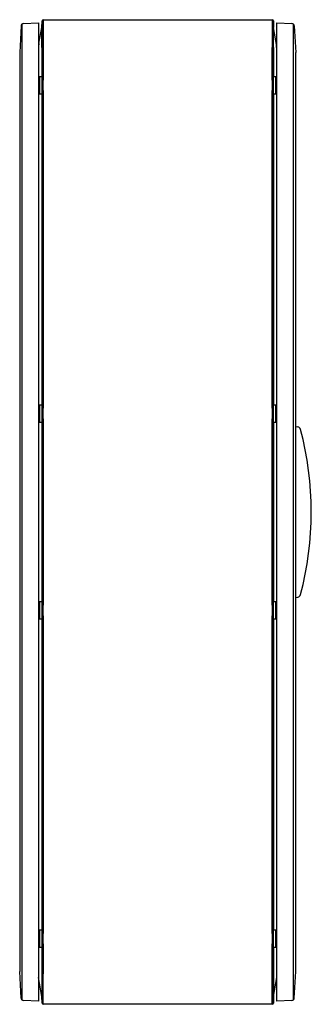
# Model space of a CAD drawing. Units: millimetres. Extents: x 427 to 871, y 145 to 1645.
import ezdxf

# ---------------------------------------------------------------- set-up
doc = ezdxf.new("R2010")
doc.units = ezdxf.units.MM
doc.header["$LTSCALE"] = 116.449627
doc.layers.get('0').update_dxf_attribs({"linetype": 'CONTINUOUS'})

msp = doc.modelspace()

# ---------------------------------------------------------------- linework, layer by layer
at = {"color": 7, "linetype": 'CONTINUOUS'}
for p, q in [((429.3, 1635.8), (427.2, 1595.4)), ((431.1, 151.9), (431.1, 1638.9)), ((433.2, 1639.6), (455.7, 1640.4)), ((455.7, 1640.4), (455.7, 150.4)), ((460.8, 1633.4), (461.2, 1643.5)), ((461.2, 1643.5), (461.2, 1603.2)), ((463.2, 1553.4), (463.2, 1645.4)), ((463.2, 1645.4), (811.3, 1645.4)), ((811.3, 1645.4), (811.3, 1603.2)), ((813.3, 1643.5), (813.6, 1633.4)), ((813.3, 1603.2), (813.3, 1643.5)), ((818.7, 150.4), (818.7, 1640.4)), ((818.7, 1640.4), (841.2, 1639.6)), ((843.4, 1638.9), (843.4, 151.9)), ((845.1, 1635.8), (847.2, 1595.4)), ((456.5, 1608.9), (460.8, 1633.4)), ((460.8, 1603.2), (460.8, 1633.4)), ((813.6, 1603.2), (813.6, 1633.4)), ((818.7, 1604.6), (813.6, 1633.4)), ((456.5, 1608.9), (455.7, 1604.5)), ((456.5, 181.9), (456.5, 1608.9)), ((818, 1603.2), (818, 1608.9)), ((427.2, 1595.4), (427.2, 195.4)), ((460.8, 1603.2), (460.8, 1558.4)), ((461.2, 1603.2), (461.2, 1558.4)), ((811.3, 1553.4), (811.3, 1603.2)), ((813.3, 1558.4), (813.3, 1603.2)), ((813.6, 1603.2), (813.6, 1558.4)), ((818, 1603.2), (818, 182)), ((847.2, 195.4), (847.2, 1595.4)), ((457.5, 1558.4), (457.5, 1532.5)), ((462.7, 1558.4), (457.5, 1558.4)), ((461.5, 1532.5), (461.5, 1558.4)), ((462.7, 1532.5), (462.7, 1558.4)), ((463.2, 1553.4), (462.7, 1553.4)), ((811.7, 1553.4), (811.3, 1553.4)), ((811.7, 1532.5), (811.7, 1558.4)), ((817, 1558.4), (811.7, 1558.4)), ((812.9, 1558.4), (812.9, 1532.5)), ((817, 1532.5), (817, 1558.4)), ((457.5, 1532.5), (462.7, 1532.5)), ((460.8, 1532.5), (460.8, 1058.4)), ((461.2, 1532.5), (461.2, 1058.4)), ((462.7, 1537.4), (463.2, 1537.4)), ((463.2, 1053.4), (463.2, 1537.4)), ((811.3, 1053.4), (811.3, 1537.4)), ((811.3, 1537.4), (811.7, 1537.4)), ((811.7, 1532.5), (817, 1532.5)), ((813.3, 1058.4), (813.3, 1532.5)), ((813.6, 1532.5), (813.6, 1058.4)), ((457.5, 1058.4), (457.5, 1032.5)), ((462.7, 1058.4), (457.5, 1058.4)), ((461.5, 1032.5), (461.5, 1058.4)), ((462.7, 1032.5), (462.7, 1058.4)), ((463.2, 1053.4), (462.7, 1053.4)), ((811.7, 1053.4), (811.3, 1053.4)), ((811.7, 1032.5), (811.7, 1058.4)), ((817, 1058.4), (811.7, 1058.4)), ((812.9, 1058.4), (812.9, 1032.5)), ((817, 1032.5), (817, 1058.4)), ((462.7, 1037.4), (463.2, 1037.4)), ((463.2, 753.4), (463.2, 1037.4)), ((811.3, 753.4), (811.3, 1037.4)), ((811.3, 1037.4), (811.7, 1037.4)), ((457.5, 1032.5), (462.7, 1032.5)), ((460.8, 1032.5), (460.8, 758.4)), ((461.2, 1032.5), (461.2, 758.4)), ((811.7, 1032.5), (817, 1032.5)), ((813.3, 758.4), (813.3, 1032.5)), ((813.6, 1032.5), (813.6, 758.4)), ((847.2, 1025.4), (847.5, 1025.4)), ((850.5, 1024.9), (847.5, 1025.4)), ((847.2, 765.4), (847.5, 765.4)), ((847.5, 765.4), (850.5, 765.9)), ((457.5, 758.4), (457.5, 732.5)), ((462.7, 758.4), (457.5, 758.4)), ((461.5, 732.5), (461.5, 758.4)), ((462.7, 732.5), (462.7, 758.4)), ((463.2, 753.4), (462.7, 753.4)), ((811.7, 753.4), (811.3, 753.4)), ((817, 758.4), (811.7, 758.4)), ((811.7, 732.5), (811.7, 758.4)), ((812.9, 758.4), (812.9, 732.5)), ((817, 732.5), (817, 758.4)), ((462.7, 737.4), (463.2, 737.4)), ((463.2, 253.4), (463.2, 737.4)), ((811.3, 737.4), (811.7, 737.4)), ((811.3, 253.4), (811.3, 737.4)), ((457.5, 732.5), (462.7, 732.5)), ((460.8, 732.5), (460.8, 258.4)), ((461.2, 732.5), (461.2, 258.4)), ((811.7, 732.5), (817, 732.5)), ((813.3, 258.4), (813.3, 732.5)), ((813.6, 732.5), (813.6, 258.4)), ((462.7, 258.4), (457.5, 258.4)), ((457.5, 258.4), (457.5, 232.5)), ((461.5, 232.5), (461.5, 258.4)), ((462.7, 232.5), (462.7, 258.4)), ((817, 258.4), (811.7, 258.4)), ((811.7, 232.5), (811.7, 258.4)), ((812.9, 258.4), (812.9, 232.5)), ((817, 232.5), (817, 258.4)), ((463.2, 253.4), (462.7, 253.4)), ((811.7, 253.4), (811.3, 253.4)), ((457.5, 232.5), (462.7, 232.5)), ((460.8, 232.5), (460.8, 157.4)), ((461.2, 232.5), (461.2, 147.3)), ((462.7, 237.4), (463.2, 237.4)), ((463.1, 145.4), (463.2, 237.4)), ((811.3, 237.4), (811.7, 237.4)), ((811.3, 145.4), (811.3, 237.4)), ((811.7, 232.5), (817, 232.5)), ((813.3, 147.3), (813.3, 232.5)), ((813.6, 232.5), (813.6, 157.4)), ((429.3, 155), (427.2, 195.4)), ((845.1, 155), (847.2, 195.4)), ((460.8, 157.4), (455.7, 186.2)), ((813.6, 157.4), (818.7, 186.3)), ((455.7, 150.4), (433.2, 151.2)), ((461.2, 147.3), (460.8, 157.4)), ((813.6, 157.4), (813.3, 147.3)), ((841.2, 151.2), (818.7, 150.4)), ((811.3, 145.4), (463.2, 145.4))]:
    msp.add_line(p, q, dxfattribs=at)
for centre, radius, start, end in [((433.3, 1635.6), 4, 92.0082, 176.9976), ((463.2, 1643.4), 2.01, 90.2713, 177.9838), ((811.3, 1643.4), 2.01, 2.0162, 89.7287), ((841.1, 1635.6), 4, 3.0024, 87.9918), ((849.8, 1020), 4.99, 13.1309, 82.0351), ((375.9, 895.4), 495, 345.287, 14.713), ((849.8, 770.8), 5, 278.0555, 346.9281), ((433.3, 155.2), 4, 183.0024, 268.0172), ((841.1, 155.2), 4, 271.9828, 356.9976), ((463.2, 147.4), 2.01, 182.0162, 269.7287), ((811.3, 147.4), 2.01, 270.2713, 357.9838)]:
    msp.add_arc(centre, radius, start, end, dxfattribs=at)

doc.saveas('drawing.dxf')
